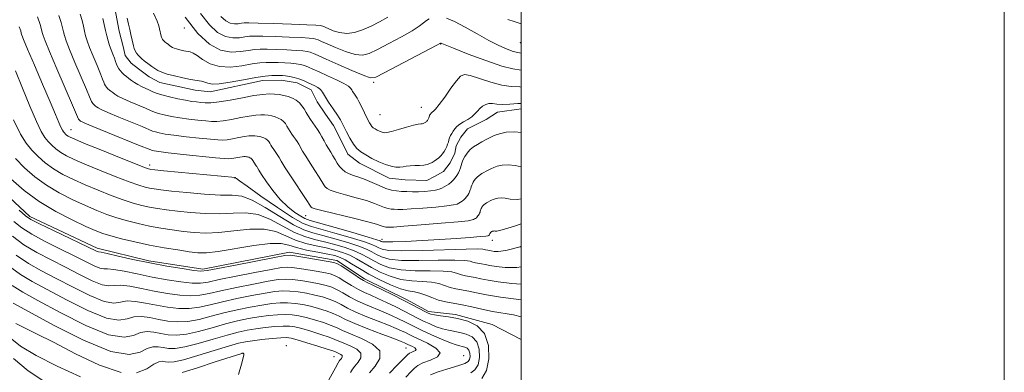
# Model space of a CAD drawing. Extents: x 2047300 to 2050200, y 337300 to 340200.
# Drawn here: x 2049792 to 2050200, y 339115 to 339261 of the extents above; entities that cross this region are included whole.
import ezdxf

# ---------------------------------------------------------------- set-up
doc = ezdxf.new("R2010")
doc.units = 0
doc.header["$MEASUREMENT"] = 0
for name, color, linetype, lineweight in [('32000', 7, 'Continuous', 0), ('DTM HARD BREAKLINE', 7, 'Continuous', 0), ('DTM SPOT ELEVATION', 2, 'Continuous', 13), ('INDEX CONTOUR', 41, 'Continuous', 13), ('INTERMEDIATE CONTOUR', 44, 'Continuous', 0)]:
    doc.layers.add(name, color=color, linetype=linetype, lineweight=lineweight)

msp = doc.modelspace()

# ---------------------------------------------------------------- linework, layer by layer
at = {"layer": '32000', "flags": 128}
for points in [[(2047300, 337300), (2050200, 337300), (2050200, 340200), (2047300, 340200), (2047300, 337300)], [(2047500, 337500), (2050000, 337500), (2050000, 340000), (2047500, 340000), (2047500, 337500)]]:
    msp.add_lwpolyline(points, dxfattribs=at)
at = {"layer": 'DTM HARD BREAKLINE'}
for points in [[(2049710.369, 339400.208, 982.41), (2049714.91, 339382.67, 982.41), (2049712.27, 339358.33, 982.41), (2049708.21, 339344.9, 982.41), (2049707.4, 339321.4, 982.41), (2049699.71, 339307.18, 982.41), (2049695.39, 339286.52, 982.41), (2049703.05, 339273.6, 982.41), (2049720.82, 339266.68, 982.41), (2049730.18, 339264.11, 982.41), (2049747.85, 339254.48, 982.41), (2049759.13, 339242.35, 982.41), (2049765.36, 339214.1, 982.41), (2049777.39, 339197.42, 982.41), (2049796.57, 339179.6, 982.41), (2049824.46, 339166.48, 982.41), (2049845.87, 339161.25, 982.41), (2049868.25, 339157.81, 982.41), (2049904.01, 339164.77, 982.41), (2049923.68, 339161.41, 982.41)], [(2049831.7, 339265.81, 1001.29), (2049833.61, 339256.29, 1001.29), (2049835.19, 339249.93, 1001.29), (2049835.96, 339246.3, 1001.29), (2049838.53, 339243.06, 1001.29), (2049841.59, 339240.71, 1001.29), (2049845.96, 339237.41, 1001.29), (2049850.36, 339235.02, 1001.29), (2049865.03, 339231.83, 1001.29), (2049871.28, 339231.17, 1001.29), (2049892.95, 339235.86, 1001.29), (2049900.57, 339236.06, 1001.29), (2049907.25, 339234.94, 1001.29), (2049912.98, 339232.05, 1001.29), (2049915.49, 339227.01, 1001.29), (2049918.9, 339221.95, 1001.29), (2049922.32, 339217.33, 1001.29), (2049925.25, 339211.38, 1001.29), (2049928.18, 339205.43, 1001.29), (2049932.98, 339201.67, 1001.29), (2049945.31, 339195.4, 1001.29), (2049952, 339194.73, 1001.29), (2049960.95, 339194.44, 1001.29), (2049964.14, 339196.14, 1001.29), (2049967.8, 339198.27, 1001.29), (2049970.61, 339201.78, 1001.29), (2049972.54, 339205.77, 1001.29), (2049973.09, 339208.9, 1001.29), (2049975, 339212.44, 1001.29), (2049977.81, 339215.95, 1001.29), (2049985.55, 339219.75, 1001.29), (2049990.14, 339222.75, 1001.29), (2050000, 339224.126, 1001.29)], [(2049923.68, 339161.41, 982.41), (2049935.11, 339153.8, 982.41), (2049952.8, 339145.09, 982.41), (2049961.62, 339140.28, 982.41), (2049972.82, 339139, 982.41), (2049987.96, 339134.89, 982.41), (2050000, 339128.627, 982.41)]]:
    msp.add_polyline3d(points, dxfattribs=at)
at = {"layer": 'DTM SPOT ELEVATION'}
for p in [(2049860.56, 339257.61, 1005.67), (2049966.64, 339251, 1005.93), (2049999.58, 339251.54, 1009.19), (2049938.85, 339235.2, 1005.73), (2049958.66, 339224.8, 1004.79), (2049941.56, 339221.73, 1005.08), (2049813.58, 339215.6, 992.81), (2049846.2, 339200.91, 992.44), (2049881.54, 339195.48, 991.94), (2049910.7, 339179.98, 995.19), (2049942.42, 339170.21, 994.67), (2049988.1, 339169.69, 993.43), (2049884.45, 339122.89, 965.97), (2049902.69, 339126.17, 966.55), (2049952.34, 339125.2, 973.16), (2049922.52, 339121.58, 967.13), (2049976.21, 339121.98, 976.68)]:
    msp.add_point(p, dxfattribs=at)
at = {"layer": 'INDEX CONTOUR'}
for points in [[(2049826.84, 339261.627, 1000), (2049827.923, 339256.636, 1000), (2049828.437, 339254.4, 1000), (2049828.97, 339252.373, 1000), (2049829.573, 339250.448, 1000), (2049830.27, 339248.553, 1000), (2049830.98, 339246.755, 1000), (2049831.593, 339245.152, 1000), (2049832.037, 339243.816, 1000), (2049832.401, 339242.689, 1000), (2049832.81, 339241.685, 1000), (2049833.36, 339240.735, 1000), (2049834.038, 339239.838, 1000), (2049834.805, 339239.008, 1000), (2049835.627, 339238.251, 1000), (2049836.523, 339237.519, 1000), (2049837.514, 339236.756, 1000), (2049838.627, 339235.923, 1000), (2049839.868, 339235.059, 1000), (2049841.244, 339234.225, 1000), (2049842.742, 339233.464, 1000), (2049845.795, 339232.083, 1000), (2049847.243, 339231.403, 1000), (2049848.927, 339230.695, 1000), (2049851.216, 339229.934, 1000), (2049854.318, 339229.12, 1000), (2049857.791, 339228.337, 1000), (2049861.034, 339227.692, 1000), (2049863.59, 339227.263, 1000), (2049865.605, 339226.995, 1000), (2049867.369, 339226.805, 1000), (2049869.204, 339226.651, 1000), (2049871.558, 339226.663, 1000), (2049874.911, 339227.015, 1000), (2049879.504, 339227.797, 1000), (2049884.633, 339228.779, 1000), (2049889.357, 339229.644, 1000), (2049892.962, 339230.148, 1000), (2049895.64, 339230.324, 1000), (2049897.808, 339230.272, 1000), (2049899.819, 339230.074, 1000), (2049901.738, 339229.735, 1000), (2049903.566, 339229.241, 1000), (2049905.292, 339228.579, 1000), (2049906.854, 339227.734, 1000), (2049908.18, 339226.696, 1000), (2049909.231, 339225.465, 1000), (2049910.106, 339224.096, 1000), (2049910.935, 339222.657, 1000), (2049911.824, 339221.207, 1000), (2049912.771, 339219.771, 1000), (2049913.747, 339218.361, 1000), (2049914.726, 339216.981, 1000), (2049915.689, 339215.589, 1000), (2049916.623, 339214.124, 1000), (2049917.517, 339212.553, 1000), (2049918.396, 339210.923, 1000), (2049919.291, 339209.3, 1000), (2049920.221, 339207.735, 1000), (2049921.159, 339206.214, 1000), (2049922.066, 339204.699, 1000), (2049922.92, 339203.174, 1000), (2049923.782, 339201.696, 1000), (2049924.729, 339200.336, 1000), (2049925.835, 339199.154, 1000), (2049927.152, 339198.152, 1000), (2049928.729, 339197.32, 1000), (2049930.61, 339196.617, 1000), (2049932.82, 339195.89, 1000), (2049935.382, 339194.955, 1000), (2049938.267, 339193.712, 1000), (2049941.234, 339192.375, 1000), (2049943.99, 339191.243, 1000), (2049946.329, 339190.536, 1000), (2049948.4, 339190.176, 1000), (2049950.436, 339190.003, 1000), (2049952.631, 339189.895, 1000), (2049954.991, 339189.842, 1000), (2049957.483, 339189.867, 1000), (2049960.037, 339189.987, 1000), (2049962.456, 339190.201, 1000), (2049964.506, 339190.505, 1000), (2049966.03, 339190.891, 1000), (2049967.17, 339191.348, 1000), (2049968.137, 339191.859, 1000), (2049969.107, 339192.417, 1000), (2049970.079, 339193.045, 1000), (2049971.013, 339193.771, 1000), (2049971.875, 339194.617, 1000), (2049972.657, 339195.562, 1000), (2049973.358, 339196.58, 1000), (2049973.975, 339197.64, 1000), (2049974.494, 339198.704, 1000), (2049974.901, 339199.729, 1000), (2049975.197, 339200.687, 1000), (2049975.449, 339201.605, 1000), (2049975.743, 339202.522, 1000), (2049976.147, 339203.468, 1000), (2049976.662, 339204.438, 1000), (2049977.275, 339205.42, 1000), (2049977.996, 339206.402, 1000), (2049978.924, 339207.392, 1000), (2049980.186, 339208.398, 1000), (2049981.843, 339209.424, 1000), (2049983.707, 339210.445, 1000), (2049985.53, 339211.423, 1000), (2049987.161, 339212.331, 1000), (2049988.859, 339213.153, 1000), (2049990.982, 339213.877, 1000), (2049993.82, 339214.453, 1000), (2049997.38, 339214.67, 1000), (2050000, 339214.428, 1000)], [(2049875.692, 339262.428, 1010), (2049877.643, 339260.647, 1010), (2049879.486, 339259.672, 1010), (2049881.24, 339259.338, 1010), (2049882.827, 339259.405, 1010), (2049884.146, 339259.613, 1010), (2049885.304, 339259.748, 1010), (2049887.236, 339259.764, 1010), (2049891.085, 339259.667, 1010), (2049897.462, 339259.467, 1010), (2049904.85, 339259.218, 1010), (2049911.202, 339258.984, 1010), (2049914.981, 339258.811, 1010), (2049916.696, 339258.674, 1010), (2049917.367, 339258.533, 1010), (2049917.89, 339258.334, 1010), (2049920.008, 339257.387, 1010), (2049922.088, 339256.518, 1010), (2049924.766, 339255.707, 1010), (2049927.809, 339255.367, 1010), (2049931.018, 339255.805, 1010), (2049934.352, 339256.898, 1010), (2049937.808, 339258.417, 1010), (2049941.347, 339260.167, 1010), (2049944.791, 339262.081, 1010)], [(2049994.494, 339261.196, 1010), (2049997.042, 339260.253, 1010), (2049998.777, 339259.739, 1010), (2049999.918, 339259.345, 1010), (2050000, 339259.295, 1010)], [(2049790.639, 339239.912, 990), (2049793.554, 339232.75, 990), (2049796.598, 339225.306, 990), (2049799.287, 339218.985, 990), (2049801.272, 339214.813, 990), (2049802.767, 339212.315, 990), (2049804.124, 339210.637, 990), (2049805.638, 339209.076, 990), (2049807.385, 339207.539, 990), (2049809.376, 339206.085, 990), (2049811.716, 339204.716, 990), (2049814.855, 339203.209, 990), (2049819.329, 339201.287, 990), (2049825.364, 339198.808, 990), (2049831.937, 339196.181, 990), (2049837.714, 339193.954, 990), (2049841.702, 339192.535, 990), (2049844.277, 339191.76, 990), (2049846.159, 339191.334, 990), (2049848.081, 339190.993, 990), (2049850.829, 339190.619, 990), (2049855.202, 339190.129, 990), (2049861.609, 339189.492, 990), (2049868.892, 339188.871, 990), (2049875.503, 339188.483, 990), (2049880.364, 339188.379, 990), (2049884.285, 339187.949, 990), (2049888.546, 339186.421, 990), (2049894.039, 339183.342, 990), (2049900.098, 339179.535, 990), (2049905.67, 339176.147, 990), (2049910.03, 339174.017, 990), (2049913.783, 339172.772, 990), (2049917.858, 339171.736, 990), (2049922.875, 339170.388, 990), (2049928.176, 339168.825, 990), (2049932.789, 339167.305, 990), (2049936.009, 339166.022, 990), (2049938.21, 339164.921, 990), (2049940.033, 339163.889, 990), (2049942.148, 339162.862, 990), (2049945.328, 339161.977, 990), (2049950.374, 339161.426, 990), (2049957.633, 339161.32, 990), (2049965.632, 339161.456, 990), (2049972.447, 339161.552, 990), (2049976.65, 339161.398, 990), (2049978.807, 339161.072, 990), (2049979.982, 339160.718, 990), (2049981.064, 339160.452, 990), (2049983.548, 339159.99, 990), (2049985.034, 339159.667, 990), (2049986.959, 339159.273, 990), (2049989.627, 339158.836, 990), (2049993.308, 339158.449, 990), (2049998.127, 339158.463, 990), (2050000, 339158.72, 990)], [(2049789.898, 339177.583, 980), (2049793.181, 339174.912, 980), (2049797.324, 339172.226, 980), (2049802.934, 339169.196, 980), (2049809.253, 339166.049, 980), (2049815.182, 339163.148, 980), (2049819.841, 339160.811, 980), (2049823.224, 339159.141, 980), (2049825.543, 339158.187, 980), (2049827.129, 339157.911, 980), (2049828.765, 339157.917, 980), (2049831.354, 339157.718, 980), (2049835.546, 339156.957, 980), (2049841.008, 339155.791, 980), (2049847.149, 339154.509, 980), (2049853.383, 339153.367, 980), (2049859.126, 339152.502, 980), (2049863.794, 339152.017, 980), (2049867.154, 339152, 980), (2049870.378, 339152.475, 980), (2049874.987, 339153.447, 980), (2049881.918, 339154.86, 980), (2049889.756, 339156.399, 980), (2049896.501, 339157.686, 980), (2049900.743, 339158.423, 980), (2049903.441, 339158.624, 980), (2049906.145, 339158.384, 980), (2049909.977, 339157.812, 980), (2049914.341, 339157.081, 980), (2049918.211, 339156.375, 980), (2049920.858, 339155.807, 980), (2049922.738, 339155.178, 980), (2049924.6, 339154.214, 980), (2049927.014, 339152.746, 980), (2049929.8, 339151.02, 980), (2049932.599, 339149.392, 980), (2049935.168, 339148.103, 980), (2049937.748, 339146.962, 980), (2049940.7, 339145.67, 980), (2049944.245, 339144.017, 980), (2049948.037, 339142.172, 980), (2049951.587, 339140.388, 980), (2049957.088, 339137.544, 980), (2049959.541, 339136.316, 980), (2049962.141, 339135.103, 980), (2049964.816, 339133.987, 980), (2049967.412, 339133.088, 980), (2049969.832, 339132.475, 980), (2049974.626, 339131.569, 980), (2049977.229, 339130.901, 980), (2049979.678, 339129.715, 980), (2049981.568, 339127.675, 980), (2049982.575, 339124.632, 980), (2049982.72, 339121.191, 980), (2049982.107, 339118.142, 980), (2049980.86, 339116.081, 980), (2049979.177, 339114.808, 980)], [(2049789.727, 339143.754, 970), (2049795.969, 339140.25, 970), (2049806.388, 339134.602, 970), (2049818.809, 339128.351, 970), (2049830.042, 339123.775, 970), (2049837.654, 339122.491, 970), (2049842.239, 339123.46, 970), (2049845.148, 339124.98, 970), (2049847.527, 339125.701, 970), (2049849.699, 339125.672, 970), (2049851.785, 339125.299, 970), (2049853.978, 339124.963, 970), (2049856.784, 339124.968, 970), (2049860.783, 339125.599, 970), (2049866.278, 339127.009, 970), (2049872.453, 339128.823, 970), (2049878.213, 339130.532, 970), (2049882.76, 339131.745, 970), (2049886.484, 339132.539, 970), (2049890.073, 339133.107, 970), (2049894.008, 339133.599, 970), (2049897.964, 339133.989, 970), (2049901.402, 339134.21, 970), (2049904.006, 339134.192, 970), (2049906.325, 339133.866, 970), (2049909.122, 339133.162, 970), (2049912.888, 339132.065, 970), (2049916.988, 339130.793, 970), (2049920.515, 339129.619, 970), (2049922.855, 339128.732, 970), (2049926.498, 339127.149, 970), (2049929.192, 339126.033, 970), (2049931.923, 339124.627, 970), (2049933.652, 339122.962, 970), (2049933.663, 339121.104, 970), (2049932.528, 339119.257, 970), (2049931.141, 339117.656, 970), (2049930.169, 339116.399, 970), (2049929.363, 339115.021, 970)]]:
    msp.add_polyline3d(points, dxfattribs=at)
at = {"layer": 'INTERMEDIATE CONTOUR'}
for points in [[(2049799.702, 339262.188, 994), (2049800.844, 339259.029, 994), (2049801.429, 339257.074, 994), (2049801.727, 339255.795, 994), (2049802.049, 339254.561, 994), (2049802.862, 339252.322, 994), (2049804.672, 339247.925, 994), (2049807.73, 339240.792, 994), (2049814.265, 339225.745, 994), (2049816.764, 339219.917, 994), (2049816.854, 339219.76, 994), (2049816.966, 339219.612, 994), (2049817.093, 339219.474, 994), (2049817.541, 339219.101, 994), (2049817.893, 339218.896, 994), (2049819.275, 339218.277, 994), (2049822.694, 339216.852, 994), (2049828.654, 339214.42, 994), (2049841.615, 339209.16, 994), (2049846.596, 339207.123, 994), (2049847.235, 339206.899, 994), (2049848.044, 339206.714, 994), (2049849.942, 339206.433, 994), (2049853.819, 339205.975, 994), (2049860.088, 339205.306, 994), (2049873.401, 339203.943, 994), (2049877.049, 339203.582, 994), (2049878.821, 339203.467, 994), (2049879.846, 339203.54, 994), (2049881.021, 339203.74, 994), (2049883.538, 339204.213, 994), (2049884.459, 339204.341, 994), (2049885.144, 339204.385, 994), (2049885.698, 339204.373, 994), (2049886.212, 339204.322, 994), (2049886.702, 339204.235, 994), (2049887.17, 339204.109, 994), (2049887.611, 339203.939, 994), (2049888.01, 339203.724, 994), (2049888.349, 339203.458, 994), (2049888.617, 339203.144, 994), (2049888.841, 339202.794, 994), (2049889.28, 339202.055, 994), (2049890.268, 339200.619, 994), (2049890.507, 339200.245, 994), (2049890.785, 339199.768, 994), (2049891.36, 339198.824, 994), (2049892.537, 339196.98, 994), (2049894.534, 339193.986, 994), (2049897.182, 339190.332, 994), (2049900.223, 339186.696, 994), (2049903.383, 339183.641, 994), (2049906.326, 339181.301, 994), (2049908.707, 339179.694, 994), (2049910.452, 339178.744, 994), (2049912.613, 339177.992, 994), (2049922.925, 339175.055, 994), (2049930.312, 339172.919, 994), (2049936.585, 339171.08, 994), (2049940.18, 339169.99, 994), (2049941.651, 339169.5, 994), (2049942.078, 339169.303, 994), (2049942.503, 339169.161, 994), (2049943.81, 339169.073, 994), (2049946.845, 339169.099, 994), (2049952.137, 339169.28, 994), (2049958.955, 339169.598, 994), (2049966.254, 339170.006, 994), (2049973.078, 339170.462, 994), (2049978.828, 339170.898, 994), (2049982.998, 339171.247, 994), (2049985.28, 339171.455, 994), (2049986.171, 339171.56, 994), (2049986.367, 339171.613, 994), (2049986.618, 339171.779, 994), (2049986.76, 339171.935, 994), (2049986.92, 339172.208, 994), (2049987.063, 339172.621, 994), (2049987.223, 339172.875, 994), (2049987.304, 339172.961, 994), (2049987.413, 339173.048, 994), (2049988.166, 339173.461, 994), (2049988.35, 339173.524, 994), (2049988.595, 339173.574, 994), (2049988.905, 339173.592, 994), (2049989.271, 339173.559, 994), (2049989.93, 339173.551, 994), (2049992.087, 339174.053, 994), (2049997.185, 339175.647, 994), (2050000, 339176.607, 994)], [(2049808.568, 339262.746, 996), (2049809.509, 339259.895, 996), (2049810.082, 339257.756, 996), (2049810.459, 339256.076, 996), (2049810.845, 339254.507, 996), (2049811.566, 339252.339, 996), (2049812.972, 339248.766, 996), (2049815.243, 339243.379, 996), (2049820.041, 339232.214, 996), (2049821.316, 339229.156, 996), (2049822.112, 339227.173, 996), (2049822.356, 339226.753, 996), (2049822.657, 339226.354, 996), (2049822.996, 339225.986, 996), (2049823.362, 339225.65, 996), (2049823.759, 339225.326, 996), (2049824.199, 339224.986, 996), (2049824.805, 339224.571, 996), (2049826.139, 339223.872, 996), (2049828.877, 339222.643, 996), (2049833.35, 339220.767, 996), (2049843.008, 339216.801, 996), (2049847.373, 339214.98, 996), (2049848.562, 339214.577, 996), (2049850.135, 339214.183, 996), (2049852.559, 339213.734, 996), (2049856.224, 339213.214, 996), (2049861.255, 339212.625, 996), (2049866.713, 339212.042, 996), (2049871.391, 339211.564, 996), (2049874.434, 339211.272, 996), (2049876.4, 339211.199, 996), (2049878.201, 339211.365, 996), (2049880.514, 339211.759, 996), (2049883.098, 339212.253, 996), (2049885.478, 339212.689, 996), (2049887.294, 339212.943, 996), (2049888.643, 339213.032, 996), (2049889.735, 339213.005, 996), (2049890.746, 339212.906, 996), (2049891.714, 339212.735, 996), (2049892.635, 339212.486, 996), (2049893.504, 339212.152, 996), (2049894.291, 339211.727, 996), (2049894.959, 339211.204, 996), (2049895.489, 339210.584, 996), (2049895.929, 339209.894, 996), (2049896.347, 339209.17, 996), (2049896.795, 339208.439, 996), (2049897.272, 339207.716, 996), (2049898.742, 339205.609, 996), (2049899.212, 339204.872, 996), (2049899.728, 339203.981, 996), (2049900.63, 339202.469, 996), (2049902.327, 339199.776, 996), (2049905.02, 339195.641, 996), (2049910.678, 339187.057, 996), (2049913.062, 339183.408, 996), (2049913.408, 339183.171, 996), (2049914.744, 339182.74, 996), (2049918.03, 339181.888, 996), (2049930.526, 339178.855, 996), (2049936.459, 339177.377, 996), (2049940.138, 339176.368, 996), (2049941.968, 339175.778, 996), (2049942.812, 339175.458, 996), (2049943.395, 339175.282, 996), (2049943.912, 339175.193, 996), (2049944.42, 339175.148, 996), (2049945.16, 339175.138, 996), (2049947.091, 339175.234, 996), (2049951.356, 339175.538, 996), (2049958.516, 339176.103, 996), (2049966.807, 339176.792, 996), (2049973.883, 339177.424, 996), (2049977.989, 339177.863, 996), (2049979.729, 339178.147, 996), (2049980.291, 339178.362, 996), (2049980.671, 339178.58, 996), (2049981.051, 339178.826, 996), (2049981.416, 339179.11, 996), (2049981.753, 339179.441, 996), (2049982.059, 339179.811, 996), (2049982.333, 339180.209, 996), (2049982.575, 339180.624, 996), (2049982.778, 339181.039, 996), (2049982.937, 339181.44, 996), (2049983.053, 339181.815, 996), (2049983.151, 339182.174, 996), (2049983.267, 339182.533, 996), (2049983.424, 339182.903, 996), (2049983.626, 339183.283, 996), (2049983.866, 339183.666, 996), (2049984.147, 339184.051, 996), (2049984.511, 339184.439, 996), (2049985.004, 339184.831, 996), (2049985.652, 339185.233, 996), (2049987.733, 339186.37, 996), (2049988.397, 339186.691, 996), (2049989.228, 339186.975, 996), (2049990.338, 339187.2, 996), (2049991.73, 339187.285, 996), (2049993.38, 339187.133, 996), (2049995.398, 339186.76, 996), (2049998.435, 339186.645, 996), (2050000, 339186.882, 996)], [(2049817.434, 339263.305, 998), (2049818.175, 339260.761, 998), (2049818.735, 339258.438, 998), (2049819.191, 339256.356, 998), (2049819.641, 339254.453, 998), (2049820.267, 339252.356, 998), (2049821.272, 339249.607, 998), (2049822.757, 339245.966, 998), (2049824.41, 339242.048, 998), (2049825.817, 339238.683, 998), (2049826.677, 339236.486, 998), (2049827.138, 339235.218, 998), (2049827.461, 339234.429, 998), (2049827.858, 339233.743, 998), (2049828.347, 339233.096, 998), (2049828.9, 339232.497, 998), (2049829.494, 339231.951, 998), (2049830.14, 339231.422, 998), (2049830.857, 339230.871, 998), (2049831.716, 339230.246, 998), (2049833.004, 339229.466, 998), (2049835.06, 339228.434, 998), (2049838.046, 339227.117, 998), (2049844.401, 339224.442, 998), (2049846.522, 339223.516, 998), (2049848.15, 339222.838, 998), (2049849.89, 339222.256, 998), (2049852.226, 339221.651, 998), (2049855.174, 339221.035, 998), (2049858.629, 339220.453, 998), (2049862.423, 339219.944, 998), (2049866.159, 339219.519, 998), (2049869.38, 339219.184, 998), (2049871.819, 339218.961, 998), (2049873.979, 339218.931, 998), (2049876.556, 339219.19, 998), (2049880.009, 339219.777, 998), (2049883.866, 339220.516, 998), (2049887.417, 339221.166, 998), (2049890.128, 339221.546, 998), (2049892.141, 339221.678, 998), (2049893.772, 339221.638, 998), (2049895.283, 339221.49, 998), (2049896.726, 339221.235, 998), (2049898.101, 339220.864, 998), (2049899.398, 339220.366, 998), (2049900.572, 339219.731, 998), (2049901.569, 339218.95, 998), (2049902.36, 339218.024, 998), (2049903.018, 339216.995, 998), (2049903.641, 339215.913, 998), (2049904.31, 339214.823, 998), (2049905.021, 339213.743, 998), (2049905.755, 339212.683, 998), (2049906.491, 339211.647, 998), (2049907.216, 339210.599, 998), (2049907.918, 339209.497, 998), (2049909.513, 339206.696, 998), (2049910.809, 339204.538, 998), (2049912.621, 339201.689, 998), (2049914.621, 339198.603, 998), (2049916.372, 339195.878, 998), (2049918.307, 339192.72, 998), (2049918.896, 339191.872, 998), (2049919.622, 339191.163, 998), (2049920.948, 339190.446, 998), (2049923.38, 339189.604, 998), (2049927.184, 339188.555, 998), (2049931.673, 339187.372, 998), (2049935.921, 339186.165, 998), (2049939.203, 339185.04, 998), (2049943.401, 339183.351, 998), (2049944.862, 339182.909, 998), (2049946.156, 339182.683, 998), (2049947.428, 339182.576, 998), (2049948.895, 339182.517, 998), (2049951.041, 339182.538, 998), (2049954.42, 339182.703, 998), (2049959.277, 339183.045, 998), (2049964.631, 339183.497, 998), (2049969.195, 339183.965, 998), (2049972.01, 339184.377, 998), (2049973.449, 339184.747, 998), (2049974.215, 339185.11, 998), (2049974.889, 339185.499, 998), (2049975.565, 339185.935, 998), (2049976.215, 339186.441, 998), (2049976.814, 339187.029, 998), (2049977.358, 339187.686, 998), (2049977.846, 339188.394, 998), (2049978.275, 339189.132, 998), (2049978.637, 339189.872, 998), (2049978.919, 339190.584, 998), (2049979.125, 339191.251, 998), (2049979.3, 339191.89, 998), (2049979.505, 339192.527, 998), (2049979.785, 339193.185, 998), (2049980.144, 339193.86, 998), (2049980.571, 339194.543, 998), (2049981.071, 339195.226, 998), (2049981.717, 339195.915, 998), (2049982.595, 339196.615, 998), (2049983.746, 339197.329, 998), (2049986.312, 339198.719, 998), (2049987.447, 339199.35, 998), (2049988.628, 339199.922, 998), (2049990.105, 339200.427, 998), (2049992.079, 339200.826, 998), (2049994.555, 339200.977, 998), (2049997.489, 339200.706, 998), (2050000, 339200.158, 998)], [(2049836.841, 339261.731, 1002), (2049837.423, 339259.28, 1002), (2049837.933, 339256.945, 1002), (2049838.402, 339254.872, 1002), (2049839.492, 339250.276, 1002), (2049839.803, 339249.177, 1002), (2049840.199, 339248.188, 1002), (2049840.742, 339247.249, 1002), (2049841.413, 339246.362, 1002), (2049842.17, 339245.543, 1002), (2049842.983, 339244.794, 1002), (2049843.867, 339244.071, 1002), (2049845.94, 339242.493, 1002), (2049847.114, 339241.639, 1002), (2049848.332, 339240.812, 1002), (2049849.61, 339240.05, 1002), (2049851.21, 339239.321, 1002), (2049853.448, 339238.57, 1002), (2049856.492, 339237.771, 1002), (2049859.913, 339237, 1002), (2049863.13, 339236.363, 1002), (2049867.614, 339235.58, 1002), (2049869.072, 339235.208, 1002), (2049870.319, 339234.741, 1002), (2049872.019, 339234.403, 1002), (2049874.941, 339234.486, 1002), (2049879.533, 339235.171, 1002), (2049884.964, 339236.177, 1002), (2049890.082, 339237.109, 1002), (2049893.98, 339237.664, 1002), (2049896.725, 339237.897, 1002), (2049898.63, 339237.954, 1002), (2049900.009, 339237.953, 1002), (2049901.179, 339237.896, 1002), (2049902.459, 339237.757, 1002), (2049904.087, 339237.511, 1002), (2049905.97, 339237.131, 1002), (2049907.928, 339236.592, 1002), (2049909.814, 339235.89, 1002), (2049911.57, 339235.106, 1002), (2049914.579, 339233.662, 1002), (2049915.807, 339232.966, 1002), (2049916.857, 339232.116, 1002), (2049917.748, 339231.012, 1002), (2049918.55, 339229.714, 1002), (2049919.352, 339228.317, 1002), (2049920.217, 339226.904, 1002), (2049921.14, 339225.504, 1002), (2049922.092, 339224.13, 1002), (2049923.911, 339221.575, 1002), (2049924.645, 339220.496, 1002), (2049925.213, 339219.554, 1002), (2049925.781, 339218.466, 1002), (2049926.558, 339216.881, 1002), (2049927.694, 339214.593, 1002), (2049929.08, 339211.987, 1002), (2049930.543, 339209.586, 1002), (2049931.982, 339207.78, 1002), (2049933.584, 339206.387, 1002), (2049935.607, 339205.088, 1002), (2049938.2, 339203.657, 1002), (2049941.079, 339202.243, 1002), (2049943.844, 339201.091, 1002), (2049946.179, 339200.386, 1002), (2049948.099, 339200.076, 1002), (2049949.69, 339200.052, 1002), (2049951.065, 339200.206, 1002), (2049952.425, 339200.43, 1002), (2049953.989, 339200.618, 1002), (2049955.89, 339200.7, 1002), (2049957.904, 339200.746, 1002), (2049959.72, 339200.864, 1002), (2049961.109, 339201.131, 1002), (2049962.171, 339201.529, 1002), (2049963.091, 339202.011, 1002), (2049964.015, 339202.544, 1002), (2049964.942, 339203.142, 1002), (2049965.833, 339203.835, 1002), (2049966.655, 339204.641, 1002), (2049967.4, 339205.543, 1002), (2049968.069, 339206.514, 1002), (2049968.657, 339207.525, 1002), (2049969.153, 339208.539, 1002), (2049969.541, 339209.516, 1002), (2049969.823, 339210.429, 1002), (2049970.063, 339211.306, 1002), (2049970.343, 339212.18, 1002), (2049970.728, 339213.082, 1002), (2049971.22, 339214.008, 1002), (2049971.805, 339214.944, 1002), (2049972.492, 339215.88, 1002), (2049973.377, 339216.824, 1002), (2049974.58, 339217.784, 1002), (2049976.154, 339218.771, 1002), (2049977.885, 339219.802, 1002), (2049979.494, 339220.896, 1002), (2049980.779, 339222.055, 1002), (2049981.846, 339223.224, 1002), (2049982.878, 339224.329, 1002), (2049984.021, 339225.292, 1002), (2049985.284, 339226.007, 1002), (2049986.637, 339226.36, 1002), (2049988.099, 339226.304, 1002), (2049989.876, 339226.057, 1002), (2049992.226, 339225.903, 1002), (2049995.265, 339226.04, 1002), (2049998.579, 339226.327, 1002), (2050000, 339226.424, 1002)], [(2049847.775, 339263.826, 1004), (2049849.27, 339260.449, 1004), (2049849.97, 339258.491, 1004), (2049850.264, 339257.308, 1004), (2049850.974, 339254.273, 1004), (2049851.115, 339253.773, 1004), (2049851.295, 339253.323, 1004), (2049851.542, 339252.895, 1004), (2049851.847, 339252.492, 1004), (2049852.192, 339252.119, 1004), (2049852.562, 339251.778, 1004), (2049852.964, 339251.449, 1004), (2049853.907, 339250.731, 1004), (2049854.442, 339250.342, 1004), (2049854.995, 339249.966, 1004), (2049855.577, 339249.62, 1004), (2049856.305, 339249.288, 1004), (2049857.324, 339248.946, 1004), (2049858.709, 339248.582, 1004), (2049860.265, 339248.232, 1004), (2049862.942, 339247.698, 1004), (2049864.171, 339247.246, 1004), (2049865.786, 339246.271, 1004), (2049868.102, 339244.627, 1004), (2049871.195, 339242.845, 1004), (2049875.081, 339241.626, 1004), (2049879.665, 339241.463, 1004), (2049884.393, 339242.015, 1004), (2049888.598, 339242.735, 1004), (2049891.809, 339243.184, 1004), (2049894.353, 339243.363, 1004), (2049896.744, 339243.382, 1004), (2049899.372, 339243.331, 1004), (2049902.097, 339243.226, 1004), (2049904.645, 339243.064, 1004), (2049906.811, 339242.836, 1004), (2049908.651, 339242.517, 1004), (2049910.289, 339242.077, 1004), (2049911.89, 339241.477, 1004), (2049913.792, 339240.631, 1004), (2049916.381, 339239.445, 1004), (2049919.836, 339237.889, 1004), (2049923.522, 339236.196, 1004), (2049926.601, 339234.666, 1004), (2049928.455, 339233.524, 1004), (2049929.359, 339232.689, 1004), (2049929.806, 339232.008, 1004), (2049930.208, 339231.352, 1004), (2049930.636, 339230.703, 1004), (2049931.535, 339229.409, 1004), (2049932.08, 339228.544, 1004), (2049932.798, 339227.244, 1004), (2049933.735, 339225.384, 1004), (2049936.533, 339219.576, 1004), (2049937.163, 339218.357, 1004), (2049937.697, 339217.472, 1004), (2049938.2, 339216.838, 1004), (2049938.763, 339216.35, 1004), (2049939.473, 339215.894, 1004), (2049940.382, 339215.393, 1004), (2049941.391, 339214.897, 1004), (2049942.361, 339214.493, 1004), (2049943.251, 339214.268, 1004), (2049944.419, 339214.315, 1004), (2049946.321, 339214.731, 1004), (2049949.206, 339215.542, 1004), (2049952.492, 339216.513, 1004), (2049955.39, 339217.339, 1004), (2049957.299, 339217.794, 1004), (2049958.374, 339217.966, 1004), (2049958.96, 339218.022, 1004), (2049959.353, 339218.098, 1004), (2049959.654, 339218.211, 1004), (2049959.915, 339218.347, 1004), (2049960.176, 339218.498, 1004), (2049960.439, 339218.668, 1004), (2049960.691, 339218.864, 1004), (2049960.924, 339219.092, 1004), (2049961.135, 339219.347, 1004), (2049961.324, 339219.622, 1004), (2049961.491, 339219.908, 1004), (2049961.631, 339220.196, 1004), (2049961.741, 339220.472, 1004), (2049961.968, 339221.227, 1004), (2049962.077, 339221.482, 1004), (2049962.216, 339221.744, 1004), (2049962.382, 339222.009, 1004), (2049962.576, 339222.274, 1004), (2049962.827, 339222.542, 1004), (2049963.168, 339222.813, 1004), (2049963.669, 339223.175, 1004), (2049964.55, 339224.041, 1004), (2049966.068, 339225.907, 1004), (2049968.336, 339229.026, 1004), (2049970.908, 339232.658, 1004), (2049973.194, 339235.819, 1004), (2049974.846, 339237.722, 1004), (2049976.473, 339238.364, 1004), (2049978.924, 339237.938, 1004), (2049982.761, 339236.701, 1004), (2049987.401, 339235.171, 1004), (2049991.979, 339233.929, 1004), (2049995.871, 339233.378, 1004), (2049999.448, 339233.206, 1004), (2050000, 339233.166, 1004)], [(2049860.873, 339262.161, 1006), (2049866.09, 339255.362, 1006), (2049870.94, 339250.933, 1006), (2049875.524, 339248.509, 1006), (2049879.886, 339247.678, 1006), (2049883.833, 339247.844, 1006), (2049887.114, 339248.361, 1006), (2049889.642, 339248.705, 1006), (2049891.981, 339248.83, 1006), (2049894.858, 339248.81, 1006), (2049898.735, 339248.709, 1006), (2049903.014, 339248.557, 1006), (2049906.831, 339248.371, 1006), (2049909.534, 339248.161, 1006), (2049911.333, 339247.902, 1006), (2049912.648, 339247.562, 1006), (2049913.949, 339247.07, 1006), (2049915.901, 339246.206, 1006), (2049919.216, 339244.714, 1006), (2049924.239, 339242.493, 1006), (2049929.853, 339240.048, 1006), (2049934.573, 339238.042, 1006), (2049937.46, 339237.055, 1006), (2049939.758, 339237.331, 1006), (2049943.26, 339239.035, 1006), (2049965.013, 339250.547, 1006), (2049966.522, 339251.37, 1006), (2049966.573, 339251.38, 1006), (2049966.637, 339251.38, 1006), (2049966.722, 339251.363, 1006), (2049966.836, 339251.317, 1006), (2049967.157, 339251.17, 1006), (2049968.535, 339250.601, 1006), (2049971.989, 339249.223, 1006), (2049978.053, 339246.856, 1006), (2049985.323, 339244.132, 1006), (2049991.909, 339241.887, 1006), (2049996.528, 339240.694, 1006), (2050000, 339240.133, 1006)], [(2049867.234, 339263.662, 1008), (2049870.891, 339258.895, 1008), (2049874.291, 339255.79, 1008), (2049877.505, 339254.09, 1008), (2049880.563, 339253.508, 1008), (2049883.33, 339253.624, 1008), (2049885.63, 339253.987, 1008), (2049887.473, 339254.226, 1008), (2049889.608, 339254.297, 1008), (2049892.972, 339254.239, 1008), (2049898.099, 339254.089, 1008), (2049903.932, 339253.888, 1008), (2049909.016, 339253.677, 1008), (2049912.258, 339253.485, 1008), (2049914.016, 339253.288, 1008), (2049915.007, 339253.047, 1008), (2049915.92, 339252.702, 1008), (2049917.288, 339252.096, 1008), (2049919.612, 339251.051, 1008), (2049923.163, 339249.505, 1008), (2049927.31, 339247.877, 1008), (2049931.191, 339246.705, 1008), (2049934.239, 339246.43, 1008), (2049937.055, 339247.115, 1008), (2049940.534, 339248.726, 1008), (2049945.234, 339251.146, 1008), (2049950.374, 339253.91, 1008), (2049954.841, 339256.47, 1008), (2049957.808, 339258.396, 1008), (2049959.588, 339259.749, 1008), (2049960.779, 339260.711, 1008), (2049961.902, 339261.433, 1008)], [(2049969.056, 339261.728, 1008), (2049972.442, 339260.376, 1008), (2049976.814, 339258.04, 1008), (2049981.71, 339255.187, 1008), (2049986.522, 339252.444, 1008), (2049990.73, 339250.316, 1008), (2049994.159, 339248.842, 1008), (2049996.718, 339247.939, 1008), (2049998.632, 339247.447, 1008), (2050000, 339247.169, 1008)], [(2049792.179, 339258.163, 992), (2049792.776, 339256.392, 992), (2049792.995, 339255.515, 992), (2049793.223, 339254.682, 992), (2049793.921, 339252.848, 992), (2049795.569, 339248.92, 992), (2049798.423, 339242.304, 992), (2049801.854, 339234.393, 992), (2049805.008, 339227.089, 992), (2049807.227, 339221.871, 992), (2049808.612, 339218.564, 992), (2049809.46, 339216.576, 992), (2049810.032, 339215.373, 992), (2049810.463, 339214.653, 992), (2049810.854, 339214.169, 992), (2049811.291, 339213.719, 992), (2049811.794, 339213.276, 992), (2049812.368, 339212.857, 992), (2049813.19, 339212.404, 992), (2049815.122, 339211.557, 992), (2049819.202, 339209.882, 992), (2049825.931, 339207.164, 992), (2049833.675, 339204.054, 992), (2049840.266, 339201.424, 992), (2049844.084, 339199.923, 992), (2049845.69, 339199.326, 992), (2049846.193, 339199.183, 992), (2049846.695, 339199.107, 992), (2049848.28, 339198.935, 992), (2049852.026, 339198.563, 992), (2049881.746, 339195.703, 992), (2049881.86, 339195.524, 992), (2049882.084, 339195.32, 992), (2049883.312, 339194.401, 992), (2049886.527, 339192.09, 992), (2049892.244, 339188.049, 992), (2049899.122, 339183.302, 992), (2049905.356, 339179.212, 992), (2049909.699, 339176.763, 992), (2049913.13, 339175.43, 992), (2049922.9, 339172.721, 992), (2049929.244, 339170.872, 992), (2049934.687, 339169.194, 992), (2049938.095, 339168.006, 992), (2049939.93, 339167.21, 992), (2049941.054, 339166.596, 992), (2049942.395, 339166.015, 992), (2049945.133, 339165.551, 992), (2049950.512, 339165.35, 992), (2049959.122, 339165.491, 992), (2049977.237, 339166.101, 992), (2049982.041, 339166.175, 992), (2049984.065, 339166.09, 992), (2049984.715, 339165.95, 992), (2049985.167, 339165.839, 992), (2049986.202, 339165.646, 992), (2049986.822, 339165.511, 992), (2049987.624, 339165.347, 992), (2049988.737, 339165.165, 992), (2049990.446, 339165.068, 992), (2049993.675, 339165.527, 992), (2049999.508, 339167.104, 992), (2050000, 339167.269, 992)], [(2049789.838, 339219.571, 988), (2049792.727, 339213.714, 988), (2049795.096, 339209.91, 988), (2049797.393, 339207.104, 988), (2049799.987, 339204.432, 988), (2049802.975, 339201.801, 988), (2049806.384, 339199.312, 988), (2049810.243, 339197.028, 988), (2049814.587, 339194.862, 988), (2049819.456, 339192.691, 988), (2049824.798, 339190.451, 988), (2049830.2, 339188.308, 988), (2049835.162, 339186.485, 988), (2049839.319, 339185.144, 988), (2049842.864, 339184.195, 988), (2049846.125, 339183.486, 988), (2049849.44, 339182.883, 988), (2049853.164, 339182.323, 988), (2049857.657, 339181.764, 988), (2049863.126, 339181.199, 988), (2049869.152, 339180.782, 988), (2049875.162, 339180.706, 988), (2049880.72, 339181.014, 988), (2049885.934, 339181.151, 988), (2049891.05, 339180.411, 988), (2049896.233, 339178.353, 988), (2049906.096, 339173.001, 988), (2049910.396, 339171.247, 988), (2049914.438, 339170.112, 988), (2049918.528, 339169.163, 988), (2049922.85, 339168.053, 988), (2049927.108, 339166.777, 988), (2049930.892, 339165.417, 988), (2049933.923, 339164.037, 988), (2049936.489, 339162.633, 988), (2049939.011, 339161.182, 988), (2049941.9, 339159.709, 988), (2049945.523, 339158.403, 988), (2049950.236, 339157.504, 988), (2049956.143, 339157.149, 988), (2049962.337, 339157.095, 988), (2049967.658, 339157.003, 988), (2049971.259, 339156.622, 988), (2049973.549, 339156.053, 988), (2049975.248, 339155.488, 988), (2049976.961, 339155.066, 988), (2049980.894, 339154.335, 988), (2049983.246, 339153.823, 988), (2049986.293, 339153.199, 988), (2049990.517, 339152.506, 988), (2049996.17, 339151.83, 988), (2050000, 339151.572, 988)], [(2049790.663, 339203.572, 986), (2049794.335, 339199.788, 986), (2049798.566, 339196.064, 986), (2049803.392, 339192.54, 986), (2049808.77, 339189.34, 986), (2049814.32, 339186.514, 986), (2049819.583, 339184.096, 986), (2049824.231, 339182.095, 986), (2049828.463, 339180.435, 986), (2049832.61, 339179.016, 986), (2049836.937, 339177.754, 986), (2049841.45, 339176.629, 986), (2049846.092, 339175.637, 986), (2049850.8, 339174.772, 986), (2049855.499, 339174.028, 986), (2049860.113, 339173.399, 986), (2049864.643, 339172.907, 986), (2049869.411, 339172.694, 986), (2049874.821, 339172.93, 986), (2049881.076, 339173.65, 986), (2049887.584, 339174.352, 986), (2049893.555, 339174.4, 986), (2049898.427, 339173.362, 986), (2049902.555, 339171.644, 986), (2049906.523, 339169.856, 986), (2049910.761, 339168.477, 986), (2049915.095, 339167.451, 986), (2049919.198, 339166.589, 986), (2049922.825, 339165.719, 986), (2049926.04, 339164.73, 986), (2049928.992, 339163.53, 986), (2049931.837, 339162.053, 986), (2049937.988, 339158.477, 986), (2049941.651, 339156.556, 986), (2049945.718, 339154.831, 986), (2049950.099, 339153.582, 986), (2049954.655, 339152.978, 986), (2049959.042, 339152.734, 986), (2049962.868, 339152.454, 986), (2049965.868, 339151.845, 986), (2049968.29, 339151.035, 986), (2049970.514, 339150.258, 986), (2049972.859, 339149.679, 986), (2049978.241, 339148.68, 986), (2049981.457, 339147.979, 986), (2049985.621, 339147.125, 986), (2049991.388, 339146.18, 986), (2049998.986, 339145.215, 986), (2050000, 339145.104, 986)], [(2049788.683, 339195.144, 984), (2049794.156, 339190.326, 984), (2049800.4, 339185.767, 984), (2049807.296, 339181.652, 984), (2049814.052, 339178.167, 984), (2049819.711, 339175.5, 984), (2049823.666, 339173.739, 984), (2049826.726, 339172.562, 984), (2049830.058, 339171.546, 984), (2049834.554, 339170.364, 984), (2049840.037, 339169.064, 984), (2049846.058, 339167.788, 984), (2049852.159, 339166.661, 984), (2049857.834, 339165.733, 984), (2049862.568, 339165.034, 984), (2049866.16, 339164.615, 984), (2049869.671, 339164.605, 984), (2049874.481, 339165.153, 984), (2049889.232, 339167.554, 984), (2049896.059, 339168.389, 984), (2049900.621, 339168.372, 984), (2049903.784, 339167.698, 984), (2049906.949, 339166.711, 984), (2049911.126, 339165.707, 984), (2049915.751, 339164.79, 984), (2049919.868, 339164.016, 984), (2049922.799, 339163.385, 984), (2049924.972, 339162.683, 984), (2049927.094, 339161.642, 984), (2049929.751, 339160.068, 984), (2049933.048, 339158.055, 984), (2049936.966, 339155.769, 984), (2049941.403, 339153.403, 984), (2049945.913, 339151.257, 984), (2049949.961, 339149.66, 984), (2049953.165, 339148.807, 984), (2049955.747, 339148.373, 984), (2049958.078, 339147.906, 984), (2049960.476, 339147.068, 984), (2049963.032, 339146.017, 984), (2049965.78, 339145.027, 984), (2049968.757, 339144.292, 984), (2049975.587, 339143.024, 984), (2049979.513, 339142.149, 984), (2049983.71, 339141.175, 984), (2049988.072, 339140.272, 984), (2049996.833, 339138.825, 984), (2050000, 339138.105, 984)], [(2049792.21, 339182.253, 982), (2049794.792, 339179.92, 982), (2049797.038, 339178.356, 982), (2049800.556, 339176.531, 982), (2049806.368, 339173.73, 982), (2049824.107, 339165.299, 982), (2049824.644, 339165.069, 982), (2049825.024, 339164.995, 982), (2049826.07, 339164.809, 982), (2049828.594, 339164.266, 982), (2049833.151, 339163.208, 982), (2049839.27, 339161.815, 982), (2049846.222, 339160.351, 982), (2049853.264, 339159.048, 982), (2049859.595, 339158.009, 982), (2049864.397, 339157.3, 982), (2049867.33, 339156.998, 982), (2049869.963, 339157.205, 982), (2049874.342, 339158.03, 982), (2049881.75, 339159.483, 982), (2049897.786, 339162.602, 982), (2049902.089, 339163.388, 982), (2049904.535, 339163.551, 982), (2049907.094, 339163.219, 982), (2049911.172, 339162.536, 982), (2049920.028, 339161.018, 982), (2049922.452, 339160.556, 982), (2049923.888, 339160.055, 982), (2049925.418, 339159.133, 982), (2049930.635, 339155.705, 982), (2049933.102, 339154.103, 982), (2049934.742, 339153.098, 982), (2049936.225, 339152.319, 982), (2049938.508, 339151.212, 982), (2049942.237, 339149.39, 982), (2049946.823, 339147.118, 982), (2049951.367, 339144.83, 982), (2049955.128, 339142.885, 982), (2049960.046, 339140.271, 982), (2049961.405, 339139.59, 982), (2049962.577, 339139.182, 982), (2049964.155, 339138.879, 982), (2049966.595, 339138.531, 982), (2049969.832, 339138.045, 982), (2049973.672, 339137.344, 982), (2049977.843, 339136.274, 982), (2049981.768, 339134.374, 982), (2049984.796, 339131.105, 982), (2049986.41, 339126.23, 982), (2049986.642, 339120.715, 982), (2049985.66, 339115.831, 982), (2049983.661, 339112.527, 982)], [(2049789.323, 339171.467, 978), (2049794.093, 339167.921, 978), (2049799.5, 339164.661, 978), (2049805.347, 339161.589, 978), (2049811.339, 339158.569, 978), (2049817.15, 339155.569, 978), (2049822.341, 339152.983, 978), (2049826.444, 339151.304, 978), (2049829.234, 339150.827, 978), (2049831.459, 339151.026, 978), (2049834.112, 339151.171, 978), (2049837.943, 339150.705, 978), (2049842.746, 339149.767, 978), (2049848.076, 339148.667, 978), (2049853.502, 339147.686, 978), (2049858.658, 339146.995, 978), (2049863.192, 339146.733, 978), (2049866.979, 339147.002, 978), (2049870.793, 339147.744, 978), (2049875.632, 339148.864, 978), (2049882.087, 339150.237, 978), (2049889.101, 339151.627, 978), (2049895.215, 339152.77, 978), (2049899.397, 339153.458, 978), (2049902.345, 339153.697, 978), (2049905.196, 339153.549, 978), (2049908.783, 339153.088, 978), (2049912.738, 339152.438, 978), (2049916.394, 339151.733, 978), (2049919.264, 339151.059, 978), (2049921.586, 339150.301, 978), (2049923.783, 339149.295, 978), (2049926.208, 339147.933, 978), (2049928.966, 339146.336, 978), (2049932.096, 339144.68, 978), (2049935.593, 339143.107, 978), (2049942.893, 339140.128, 978), (2049946.252, 339138.647, 978), (2049949.25, 339137.226, 978), (2049951.807, 339135.947, 978), (2049953.958, 339134.842, 978), (2049956.174, 339133.726, 978), (2049959.035, 339132.361, 978), (2049962.878, 339130.617, 978), (2049967.054, 339128.793, 978), (2049970.67, 339127.296, 978), (2049973.069, 339126.419, 978), (2049974.533, 339126.008, 978), (2049975.58, 339125.792, 978), (2049976.615, 339125.527, 978), (2049977.589, 339125.055, 978), (2049978.34, 339124.243, 978), (2049978.741, 339123.034, 978), (2049978.798, 339121.666, 978), (2049978.555, 339120.454, 978), (2049978.059, 339119.635, 978), (2049977.39, 339119.129, 978), (2049976.634, 339118.781, 978), (2049975.793, 339118.441, 978), (2049974.527, 339117.999, 978), (2049972.412, 339117.349, 978), (2049969.234, 339116.424, 978), (2049965.625, 339115.294, 978), (2049962.428, 339114.064, 978)], [(2049790.859, 339163.617, 976), (2049796.066, 339160.126, 976), (2049801.442, 339157.13, 976), (2049807.497, 339153.989, 976), (2049814.459, 339150.327, 976), (2049821.458, 339146.825, 976), (2049827.343, 339144.422, 976), (2049831.338, 339143.743, 976), (2049834.154, 339144.135, 976), (2049836.871, 339144.623, 976), (2049840.339, 339144.455, 976), (2049844.485, 339143.743, 976), (2049849.003, 339142.825, 976), (2049853.621, 339142.006, 976), (2049858.188, 339141.488, 976), (2049862.59, 339141.45, 976), (2049866.804, 339142.004, 976), (2049871.208, 339143.014, 976), (2049876.278, 339144.281, 976), (2049882.255, 339145.614, 976), (2049888.447, 339146.855, 976), (2049893.929, 339147.855, 976), (2049898.049, 339148.493, 976), (2049901.25, 339148.77, 976), (2049904.248, 339148.714, 976), (2049907.589, 339148.364, 976), (2049911.135, 339147.795, 976), (2049914.576, 339147.089, 976), (2049917.669, 339146.31, 976), (2049920.438, 339145.424, 976), (2049922.966, 339144.376, 976), (2049925.403, 339143.121, 976), (2049928.131, 339141.651, 976), (2049931.593, 339139.969, 976), (2049936.019, 339138.112, 976), (2049940.793, 339136.249, 976), (2049945.085, 339134.586, 976), (2049948.261, 339133.276, 976), (2049950.464, 339132.28, 976), (2049952.027, 339131.506, 976), (2049953.334, 339130.838, 976), (2049954.945, 339130.046, 976), (2049961.145, 339127.157, 976), (2049964.69, 339125.138, 976), (2049966.456, 339123.15, 976), (2049965.34, 339121.461, 976), (2049962.42, 339120.082, 976), (2049959.319, 339118.955, 976), (2049957.26, 339117.979, 976), (2049955.866, 339116.871, 976), (2049954.355, 339115.302, 976), (2049952.173, 339113.062, 976)], [(2049787.628, 339159.311, 974), (2049792.631, 339155.592, 974), (2049797.537, 339152.671, 974), (2049811.768, 339145.086, 974), (2049820.575, 339140.667, 974), (2049828.243, 339137.54, 974), (2049833.444, 339136.659, 974), (2049836.849, 339137.243, 974), (2049839.63, 339138.075, 974), (2049842.735, 339138.203, 974), (2049846.223, 339137.72, 974), (2049849.931, 339136.983, 974), (2049853.74, 339136.325, 974), (2049857.721, 339135.981, 974), (2049861.988, 339136.166, 974), (2049866.629, 339137.006, 974), (2049871.623, 339138.284, 974), (2049876.923, 339139.698, 974), (2049882.423, 339140.991, 974), (2049887.793, 339142.083, 974), (2049892.644, 339142.939, 974), (2049896.703, 339143.528, 974), (2049900.154, 339143.842, 974), (2049903.299, 339143.879, 974), (2049906.394, 339143.64, 974), (2049909.531, 339143.152, 974), (2049912.758, 339142.447, 974), (2049916.076, 339141.562, 974), (2049919.288, 339140.547, 974), (2049922.149, 339139.457, 974), (2049924.598, 339138.308, 974), (2049927.297, 339136.966, 974), (2049931.09, 339135.258, 974), (2049936.445, 339133.117, 974), (2049942.315, 339130.893, 974), (2049947.277, 339129.044, 974), (2049950.269, 339127.905, 974), (2049951.677, 339127.334, 974), (2049952.248, 339127.065, 974), (2049953.11, 339126.633, 974), (2049954.944, 339125.779, 974), (2049955.993, 339125.182, 974), (2049956.515, 339124.594, 974), (2049956.185, 339124.094, 974), (2049955.321, 339123.686, 974), (2049954.404, 339123.353, 974), (2049953.736, 339123.007, 974), (2049952.905, 339122.271, 974), (2049948.642, 339118.04, 974), (2049945.463, 339114.798, 974)], [(2049789.197, 339151.057, 972), (2049793.632, 339148.213, 972), (2049799.812, 339144.83, 972), (2049809.078, 339139.844, 972), (2049819.692, 339134.51, 972), (2049829.143, 339130.658, 972), (2049835.549, 339129.575, 972), (2049839.544, 339130.351, 972), (2049842.389, 339131.527, 972), (2049845.131, 339131.951, 972), (2049847.961, 339131.696, 972), (2049850.858, 339131.141, 972), (2049853.859, 339130.644, 972), (2049857.252, 339130.475, 972), (2049861.385, 339130.883, 972), (2049866.454, 339132.008, 972), (2049872.038, 339133.553, 972), (2049877.568, 339135.115, 972), (2049882.592, 339136.368, 972), (2049887.139, 339137.311, 972), (2049891.359, 339138.023, 972), (2049895.356, 339138.563, 972), (2049899.059, 339138.916, 972), (2049902.35, 339139.045, 972), (2049905.2, 339138.916, 972), (2049907.928, 339138.509, 972), (2049910.941, 339137.805, 972), (2049914.482, 339136.814, 972), (2049918.138, 339135.67, 972), (2049921.332, 339134.539, 972), (2049923.744, 339133.514, 972), (2049926.072, 339132.424, 972), (2049929.271, 339131.03, 972), (2049933.842, 339129.137, 972), (2049938.476, 339126.75, 972), (2049941.41, 339123.925, 972), (2049941.428, 339120.773, 972), (2049939.501, 339117.638, 972), (2049937.149, 339114.922, 972)], [(2049790.832, 339135.247, 968), (2049794.306, 339133.492, 968), (2049799.312, 339131.066, 968), (2049806.347, 339127.516, 968), (2049815.527, 339122.74, 968), (2049825.445, 339118.032, 968), (2049834.313, 339115.032, 968)], [(2049788.369, 339129.347, 966), (2049792.75, 339125.966, 966), (2049799.153, 339122.059, 966), (2049807.885, 339117.671, 966), (2049817.522, 339113.25, 966)], [(2049840.758, 339114.856, 968), (2049845.058, 339116.499, 968), (2049847.907, 339118.432, 968), (2049849.923, 339119.449, 968), (2049851.438, 339119.648, 968), (2049852.712, 339119.457, 968), (2049854.098, 339119.282, 968), (2049856.316, 339119.461, 968), (2049860.181, 339120.316, 968), (2049866.103, 339122.011, 968), (2049872.869, 339124.092, 968), (2049878.859, 339125.947, 968), (2049882.929, 339127.122, 968), (2049885.83, 339127.767, 968), (2049888.787, 339128.191, 968), (2049892.662, 339128.634, 968), (2049896.868, 339129.062, 968), (2049900.453, 339129.375, 968), (2049902.811, 339129.468, 968), (2049904.721, 339129.223, 968), (2049907.305, 339128.519, 968), (2049911.293, 339127.317, 968), (2049915.838, 339125.916, 968), (2049919.698, 339124.7, 968), (2049921.966, 339123.95, 968), (2049923.058, 339123.547, 968), (2049924.542, 339122.93, 968), (2049925.37, 339122.504, 968), (2049925.895, 339121.999, 968), (2049925.898, 339121.436, 968), (2049925.554, 339120.876, 968), (2049925.133, 339120.391, 968), (2049924.797, 339119.935, 968), (2049924.26, 339118.997, 968), (2049923.126, 339116.947, 968), (2049915.616, 339103.575, 968)], [(2049859.579, 339115.032, 966), (2049865.928, 339117.013, 966), (2049873.284, 339119.362, 966), (2049884.323, 339122.907, 966), (2049884.626, 339122.98, 966), (2049884.82, 339122.991, 966), (2049885.029, 339122.945, 966), (2049885.165, 339122.775, 966), (2049885.143, 339122.33, 966), (2049884.84, 339121.108, 966), (2049884.129, 339118.523, 966), (2049882.883, 339114.223, 966)], [(2049789.808, 339120.775, 964), (2049795.915, 339115.714, 964), (2049803.583, 339110.541, 964)]]:
    msp.add_polyline3d(points, dxfattribs=at)

doc.saveas('drawing.dxf')
